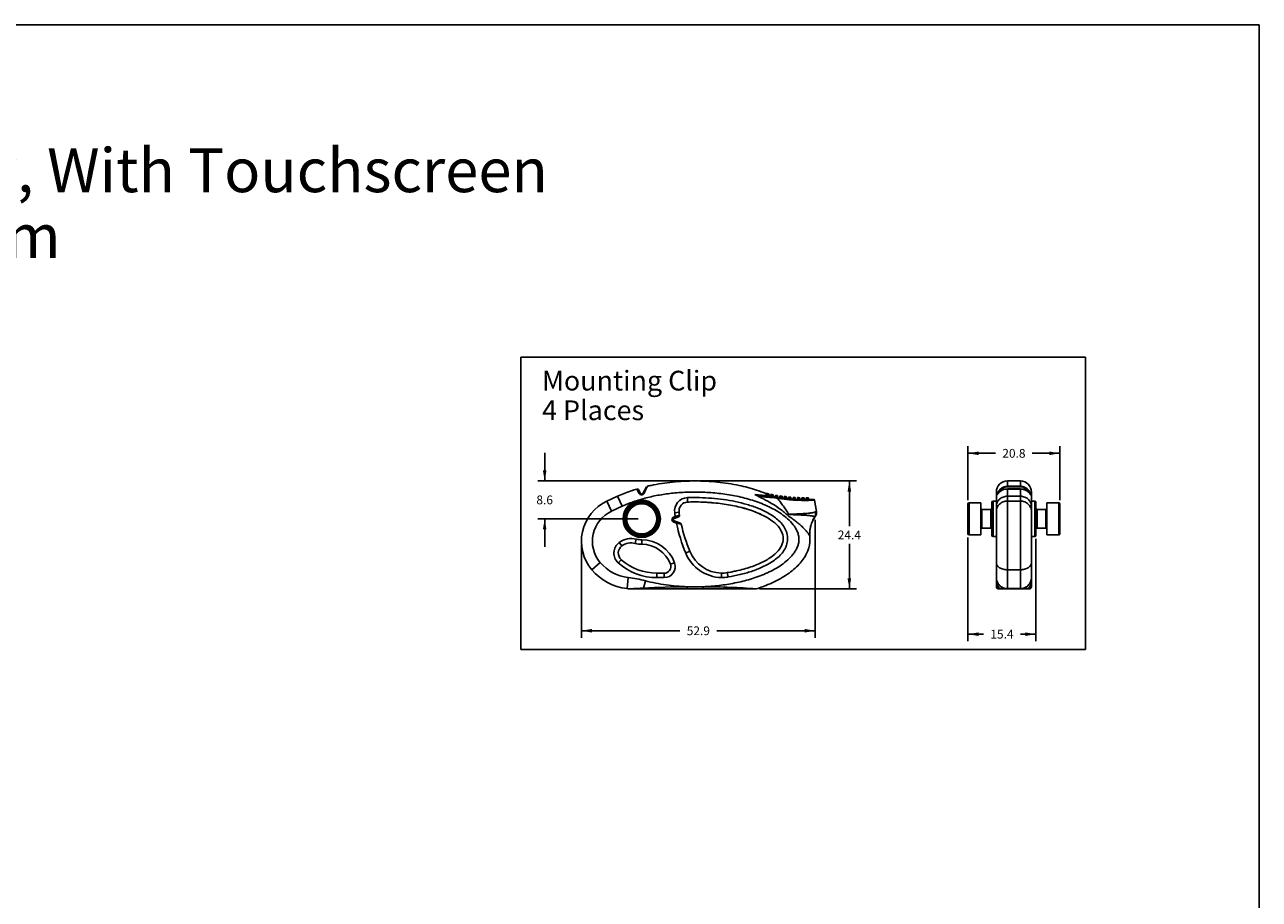
# Model space of a CAD drawing. Units: inches. Extents: x 0 to 44, y 0 to 34.
# Drawn here: x 22 to 44, y 18.4 to 34 of the extents above; entities that cross this region are included whole.
import ezdxf

# ---------------------------------------------------------------- set-up
doc = ezdxf.new("R2010")
doc.units = ezdxf.units.IN
doc.header["$LTSCALE"] = 2.42
doc.header["$MEASUREMENT"] = 0
doc.layers.get('0').update_dxf_attribs({"linetype": 'CONTINUOUS'})
doc.styles.get("Standard").update_dxf_attribs({"font": 'txt', "width": 0.8})
doc.dimstyles.new('DIMSTYLE_3', dxfattribs={"dimtxt": 0.15625, "dimasz": 0.1875, "dimexe": 0.125, "dimexo": 0.0625, "dimgap": 0.078125, "dimtad": 0, "dimtih": 1, "dimtoh": 1, "dimdec": 1, "dimlfac": 0.5, "dimzin": 0, "dimdsep": 46, "dimtxsty": 'STANDARD', "dimblk": '_FILLED', "dimblk1": '_FILLED', "dimblk2": '_FILLED', "dimcen": 0.09, "dimadec": 0, "dimazin": 0, "dimtp": 0.05, "dimtm": 0.05, "dimtfac": 1, "dimtdec": 1, "dimtofl": 0, "dimtmove": 0, "dimatfit": 3, "dimldrblk": '_FILLED', "dimfxl": 1, "dimtolj": 1, "dimtzin": 0, "dimarcsym": 0})

# ---------------------------------------------------------------- blocks, each defined once
blk = doc.blocks.new('_FILLED')
at = {"color": 0, "linetype": 'BYBLOCK'}
blk.add_solid([(0, 0), (-1, 0.17), (-1, -0.17)], dxfattribs=at)
blk = doc.blocks.new('*D7')
at = {"color": 2, "linetype": 'CONTINUOUS'}
for p, q in [((31.266, 25.872), (31.266, 26.372)), ((33.883, 25.872), (31.141, 25.872)), ((32.933, 25.198), (31.141, 25.198)), ((31.266, 25.198), (31.266, 24.698))]:
    blk.add_line(p, q, dxfattribs=at)
at = {"color": 2, "linetype": 'CONTINUOUS', "xscale": 0.1875, "yscale": 0.1875, "zscale": 0.1875}
for p, rotation in [((31.266, 25.872), 270), ((31.266, 25.198), 90)]:
    blk.add_blockref('_FILLED', p, dxfattribs=dict(at, rotation=rotation))
at = {"color": 2, "linetype": 'CONTINUOUS', "insert": (31.266, 25.613), "char_height": 0.1562, "width": 0.375, "attachment_point": 2, "line_spacing_factor": 0.9}
blk.add_mtext('8.6', dxfattribs=at)
blk = doc.blocks.new('*D8')
at = {"color": 2, "linetype": 'CONTINUOUS'}
for p, q in [((34.008, 25.872), (36.82, 25.872)), ((36.695, 25.872), (36.695, 25.067)), ((36.695, 23.95), (36.695, 24.755)), ((35.093, 23.95), (36.82, 23.95))]:
    blk.add_line(p, q, dxfattribs=at)
at = {"color": 2, "linetype": 'CONTINUOUS', "xscale": 0.1875, "yscale": 0.1875, "zscale": 0.1875}
for p, rotation in [((36.695, 25.872), 90), ((36.695, 23.95), 270)]:
    blk.add_blockref('_FILLED', p, dxfattribs=dict(at, rotation=rotation))
at = {"color": 2, "linetype": 'CONTINUOUS', "insert": (36.695, 24.989), "char_height": 0.1562, "width": 0.5, "attachment_point": 2, "line_spacing_factor": 0.9}
blk.add_mtext('24.4', dxfattribs=at)
blk = doc.blocks.new('*D9')
at = {"color": 2, "linetype": 'CONTINUOUS'}
for p, q in [((38.809, 25.528), (38.809, 26.49)), ((40.446, 25.528), (40.446, 26.49)), ((38.809, 26.365), (39.299, 26.365)), ((40.446, 26.365), (39.955, 26.365))]:
    blk.add_line(p, q, dxfattribs=at)
at = {"color": 2, "linetype": 'CONTINUOUS', "xscale": 0.1875, "yscale": 0.1875, "zscale": 0.1875, "rotation": 180}
blk.add_blockref('_FILLED', (38.809, 26.365), dxfattribs=at)
at = {"color": 2, "linetype": 'CONTINUOUS', "xscale": 0.1875, "yscale": 0.1875, "zscale": 0.1875}
blk.add_blockref('_FILLED', (40.446, 26.365), dxfattribs=at)
at = {"color": 2, "linetype": 'CONTINUOUS', "insert": (39.627, 26.443), "char_height": 0.1562, "width": 0.5, "attachment_point": 2, "line_spacing_factor": 0.9}
blk.add_mtext('20.8', dxfattribs=at)
blk = doc.blocks.new('*D10')
at = {"color": 2, "linetype": 'CONTINUOUS'}
for p, q in [((38.809, 24.868), (38.809, 23.018)), ((40.019, 24.84), (40.019, 23.018)), ((38.809, 23.143), (39.086, 23.143)), ((40.019, 23.143), (39.742, 23.143))]:
    blk.add_line(p, q, dxfattribs=at)
at = {"color": 2, "linetype": 'CONTINUOUS', "xscale": 0.1875, "yscale": 0.1875, "zscale": 0.1875, "rotation": 180}
blk.add_blockref('_FILLED', (38.809, 23.143), dxfattribs=at)
at = {"color": 2, "linetype": 'CONTINUOUS', "xscale": 0.1875, "yscale": 0.1875, "zscale": 0.1875}
blk.add_blockref('_FILLED', (40.019, 23.143), dxfattribs=at)
at = {"color": 2, "linetype": 'CONTINUOUS', "insert": (39.414, 23.221), "char_height": 0.1562, "width": 0.5, "attachment_point": 2, "line_spacing_factor": 0.9}
blk.add_mtext('15.4', dxfattribs=at)
blk = doc.blocks.new('*D11')
at = {"color": 2, "linetype": 'CONTINUOUS'}
for p, q in [((36.088, 25.178), (36.088, 23.079)), ((31.92, 24.736), (31.92, 23.079)), ((31.92, 23.204), (33.676, 23.204)), ((36.088, 23.204), (34.332, 23.204))]:
    blk.add_line(p, q, dxfattribs=at)
at = {"color": 2, "linetype": 'CONTINUOUS', "xscale": 0.1875, "yscale": 0.1875, "zscale": 0.1875, "rotation": 180}
blk.add_blockref('_FILLED', (31.92, 23.204), dxfattribs=at)
at = {"color": 2, "linetype": 'CONTINUOUS', "xscale": 0.1875, "yscale": 0.1875, "zscale": 0.1875}
blk.add_blockref('_FILLED', (36.088, 23.204), dxfattribs=at)
at = {"color": 2, "linetype": 'CONTINUOUS', "insert": (34.004, 23.282), "char_height": 0.1562, "width": 0.5, "attachment_point": 2, "line_spacing_factor": 0.9}
blk.add_mtext('52.9', dxfattribs=at)

msp = doc.modelspace()

# ---------------------------------------------------------------- linework, layer by layer
at = {"color": 7, "linetype": 'CONTINUOUS'}
for p, q in [((0, 34), (44, 34)), ((44, 0), (44, 34)), ((30.84, 28.079), (30.84, 22.872)), ((40.903, 28.079), (30.84, 28.079)), ((40.903, 22.872), (40.903, 28.079)), ((33.083, 25.768), (33.015, 25.65)), ((33.098, 25.779), (33.091, 25.764)), ((39.511, 25.768), (39.511, 25.872)), ((39.743, 25.872), (39.511, 25.872)), ((39.511, 25.779), (39.743, 25.779)), ((39.511, 25.768), (39.743, 25.768)), ((39.743, 25.872), (39.743, 25.768)), ((32.565, 25.6), (32.376, 25.513)), ((32.648, 25.422), (32.565, 25.6)), ((32.95, 25.651), (32.908, 25.729)), ((32.975, 25.65), (32.935, 25.718)), ((33.811, 25.496), (33.809, 25.575)), ((35.219, 25.651), (35.219, 25.651)), ((35.222, 25.651), (35.225, 25.646)), ((35.235, 25.623), (35.239, 25.633)), ((35.239, 25.633), (35.239, 25.647)), ((35.259, 25.631), (35.259, 25.642)), ((35.266, 25.621), (35.266, 25.626)), ((35.347, 25.591), (35.275, 25.591)), ((35.276, 25.612), (35.276, 25.622)), ((35.345, 25.579), (35.276, 25.58)), ((35.298, 25.634), (35.298, 25.625)), ((35.315, 25.592), (35.315, 25.591)), ((35.335, 25.607), (35.316, 25.607)), ((35.318, 25.591), (35.318, 25.63)), ((35.335, 25.607), (35.338, 25.606)), ((35.338, 25.606), (35.338, 25.626)), ((35.345, 25.579), (35.347, 25.591)), ((35.377, 25.619), (35.377, 25.604)), ((35.397, 25.598), (35.377, 25.604)), ((35.397, 25.598), (35.394, 25.583)), ((35.397, 25.598), (35.397, 25.615)), ((35.416, 25.592), (35.397, 25.598)), ((35.416, 25.592), (35.416, 25.612)), ((35.456, 25.606), (35.456, 25.591)), ((35.475, 25.586), (35.456, 25.591)), ((35.475, 25.586), (35.473, 25.57)), ((35.475, 25.586), (35.475, 25.603)), ((35.495, 25.581), (35.475, 25.586)), ((35.495, 25.581), (35.495, 25.6)), ((35.534, 25.58), (35.534, 25.595)), ((35.554, 25.575), (35.534, 25.58)), ((35.554, 25.575), (35.552, 25.56)), ((35.554, 25.575), (35.554, 25.592)), ((35.574, 25.572), (35.554, 25.575)), ((35.574, 25.59), (35.574, 25.572)), ((35.613, 25.571), (35.613, 25.586)), ((35.633, 25.567), (35.613, 25.571)), ((35.633, 25.567), (35.631, 25.552)), ((35.633, 25.567), (35.633, 25.584)), ((35.652, 25.564), (35.633, 25.567)), ((35.652, 25.583), (35.652, 25.564)), ((35.692, 25.564), (35.692, 25.58)), ((35.712, 25.561), (35.692, 25.564)), ((35.712, 25.561), (35.711, 25.546)), ((35.712, 25.561), (35.712, 25.578)), ((35.731, 25.559), (35.712, 25.561)), ((35.731, 25.577), (35.731, 25.559)), ((35.771, 25.575), (35.771, 25.559)), ((35.79, 25.558), (35.771, 25.559)), ((35.79, 25.558), (35.79, 25.574)), ((35.79, 25.558), (35.79, 25.542)), ((35.81, 25.557), (35.79, 25.558)), ((35.81, 25.574), (35.81, 25.557)), ((35.849, 25.556), (35.849, 25.573)), ((35.869, 25.556), (35.849, 25.556)), ((35.869, 25.556), (35.869, 25.573)), ((35.869, 25.556), (35.869, 25.54)), ((35.889, 25.556), (35.869, 25.556)), ((35.889, 25.573), (35.889, 25.556)), ((35.928, 25.573), (35.928, 25.556)), ((35.948, 25.556), (35.928, 25.556)), ((35.948, 25.556), (35.948, 25.573)), ((35.967, 25.557), (35.948, 25.556)), ((35.948, 25.556), (35.948, 25.54)), ((35.967, 25.557), (35.967, 25.573)), ((36.108, 25.326), (36.075, 25.531)), ((39.314, 23.989), (39.314, 25.675)), ((39.348, 25.651), (39.349, 25.653)), ((39.743, 25.73), (39.511, 25.73)), ((39.511, 23.95), (39.511, 25.73)), ((39.743, 25.729), (39.511, 25.729)), ((39.743, 25.6), (39.511, 25.6)), ((39.743, 25.73), (39.743, 23.95)), ((39.907, 25.651), (39.905, 25.653)), ((39.906, 25.651), (39.905, 25.653)), ((39.915, 25.639), (39.906, 25.651)), ((39.911, 25.646), (39.907, 25.651)), ((39.914, 25.641), (39.911, 25.646)), ((39.919, 25.634), (39.914, 25.641)), ((39.94, 25.675), (39.94, 23.989)), ((32.459, 25.334), (32.376, 25.513)), ((32.648, 25.422), (32.459, 25.334)), ((33.66, 25.316), (33.582, 25.305)), ((34.876, 25.37), (34.875, 25.37)), ((34.878, 25.369), (34.88, 25.368)), ((35.022, 25.319), (35.019, 25.32)), ((35.019, 25.32), (35.023, 25.319)), ((35.023, 25.319), (35.025, 25.318)), ((38.809, 25.465), (38.809, 24.93)), ((38.828, 24.91), (38.828, 25.485)), ((39.039, 25.485), (38.828, 25.485)), ((39.039, 25.485), (39.039, 24.91)), ((39.058, 25.03), (39.058, 25.365)), ((39.058, 25.365), (39.216, 25.365)), ((39.216, 25.365), (39.216, 25.03)), ((39.235, 24.902), (39.235, 25.493)), ((39.314, 25.513), (39.255, 25.513)), ((39.255, 24.883), (39.255, 25.513)), ((39.511, 25.513), (39.743, 25.513)), ((39.999, 25.513), (39.94, 25.513)), ((39.999, 25.513), (39.999, 24.883)), ((40.019, 25.493), (40.019, 24.902)), ((40.039, 25.365), (40.196, 25.365)), ((40.039, 25.03), (40.039, 25.365)), ((40.196, 25.365), (40.196, 25.03)), ((40.216, 25.485), (40.426, 25.485)), ((40.216, 25.485), (40.216, 24.91)), ((40.426, 25.485), (40.426, 24.91)), ((40.446, 25.465), (40.446, 24.93)), ((33.563, 25.226), (33.593, 25.238)), ((33.563, 25.226), (33.572, 25.204)), ((33.565, 25.137), (33.573, 25.16)), ((33.615, 25.12), (33.565, 25.137)), ((33.572, 25.204), (33.654, 25.236)), ((33.684, 25.122), (33.573, 25.16)), ((33.593, 25.238), (33.669, 25.262)), ((33.593, 25.238), (33.602, 25.216)), ((33.615, 25.12), (33.623, 25.143)), ((33.699, 25.104), (33.615, 25.12)), ((36.083, 25.238), (36.088, 25.24)), ((35.991, 24.883), (35.991, 24.879)), ((35.991, 24.879), (35.991, 24.877)), ((39.039, 24.91), (38.828, 24.91)), ((39.058, 25.03), (39.216, 25.03)), ((39.314, 24.883), (39.255, 24.883)), ((39.999, 24.883), (39.94, 24.883)), ((40.039, 25.03), (40.196, 25.03)), ((40.216, 24.91), (40.426, 24.91)), ((32.595, 24.779), (32.642, 24.715)), ((32.899, 24.836), (32.879, 24.76)), ((32.579, 24.411), (32.631, 24.47)), ((33.851, 24.619), (33.778, 24.589)), ((32.256, 24.417), (32.106, 24.29)), ((33.396, 24.229), (33.267, 24.229)), ((33.267, 24.15), (33.267, 24.229)), ((33.396, 24.15), (33.396, 24.229)), ((33.581, 24.415), (33.507, 24.388)), ((34.414, 24.229), (34.414, 24.151)), ((34.52, 24.239), (34.533, 24.162)), ((39.511, 24.29), (39.743, 24.29)), ((32.755, 24.151), (32.733, 23.956)), ((33.061, 24.095), (33.027, 23.963)), ((33.396, 24.15), (33.267, 24.15)), ((33.803, 23.989), (34.087, 23.989)), ((33.803, 23.989), (33.803, 23.95)), ((34.087, 23.989), (34.087, 23.95)), ((39.314, 23.989), (39.315, 23.984)), ((39.315, 23.984), (39.318, 23.972)), ((32.778, 23.95), (32.791, 23.951)), ((32.783, 23.95), (35.03, 23.95)), ((35.031, 23.952), (35.042, 23.952)), ((39.317, 23.974), (39.323, 23.964)), ((39.318, 23.972), (39.325, 23.962)), ((39.323, 23.964), (39.332, 23.956)), ((39.325, 23.962), (39.334, 23.955)), ((39.354, 23.95), (39.901, 23.95)), ((39.511, 23.956), (39.743, 23.956)), ((39.511, 23.95), (39.743, 23.95)), ((39.901, 23.95), (39.912, 23.951)), ((39.912, 23.951), (39.923, 23.956)), ((30.84, 22.872), (40.903, 22.872))]:
    msp.add_line(p, q, dxfattribs=at)
for points in [[(39.34, 25.64), (39.335, 25.634), (39.334, 25.632), (39.334, 25.632)], [(39.345, 25.648), (39.342, 25.644), (39.34, 25.64)], [(39.349, 25.653), (39.348, 25.652), (39.345, 25.648)], [(39.511, 25.73), (39.478, 25.728), (39.439, 25.718), (39.402, 25.7), (39.37, 25.677), (39.349, 25.653)], [(39.905, 25.653), (39.884, 25.676), (39.853, 25.7), (39.816, 25.717), (39.777, 25.727), (39.743, 25.73)], [(39.92, 25.632), (39.921, 25.632), (39.92, 25.632), (39.919, 25.634)], [(36.088, 25.24), (36.098, 25.257), (36.107, 25.283), (36.109, 25.311), (36.108, 25.326)], [(39.314, 23.989), (39.314, 23.985), (39.317, 23.974)], [(39.937, 23.974), (39.94, 23.985), (39.94, 23.989)], [(39.332, 23.956), (39.343, 23.951), (39.354, 23.95)], [(39.334, 23.955), (39.344, 23.951), (39.354, 23.95)], [(39.923, 23.956), (39.931, 23.964), (39.937, 23.974)]]:
    msp.add_lwpolyline(points, dxfattribs=at)
for radius in [0.332, 0.315, 0.287, 0.268]:
    msp.add_circle((32.995, 25.198), radius, dxfattribs=at)
for centre, radius, start, end in [((90.882, -3.127), 64.61, 153.4377, 153.5525), ((33.104, 25.756), 0.0236, 102.9978, 149.9955), ((39.511, 25.675), 0.197, 90, 180), ((39.743, 25.675), 0.197, 0, 90), ((32.915, 25.706), 0.0236, 30.0001, 106.6221), ((32.995, 25.662), 0.0236, 209.9979, 330), ((32.989, 25.671), 0.0496, 323.8153, 333.5735), ((33.816, 25.339), 0.236, 91.8029, 188.2548), ((33.884, 11.88), 13.795, 84.1916, 85.3266), ((34.104, 22.882), 2.98, 68.2466, 71.6528), ((35.213, 25.661), 0.0118, 248.2466, 305.822), ((35.896, 28.52), 2.947, 256.7303, 257.5154), ((35.211, 25.654), 0.0121, 342.3033, 345.0844), ((35.276, 25.686), 0.0641, 218.3391, 229.0249), ((35.271, 25.637), 0.0118, 180, 247.0435), ((34.104, 22.882), 2.98, 66.8264, 67.0435), ((35.283, 25.636), 0.0157, 246.8264, 351.6041), ((35.896, 28.52), 2.947, 258.2982, 259.0787), ((35.353, 25.607), 0.0176, 177.8543, 183.1623), ((35.353, 25.606), 0.0157, 179.9969, 256.0971), ((35.368, 25.667), 0.0787, 252.4573, 259.5226), ((35.37, 25.671), 0.0956, 254.4988, 258.6823), ((35.945, 28.542), 3.023, 258.6809, 259.896), ((35.896, 28.52), 2.98, 259.5236, 273.1381), ((35.361, 25.604), 0.0157, 259.606, 360), ((35.896, 28.52), 2.947, 259.8572, 260.6338), ((35.432, 25.592), 0.0157, 179.9999, 260.995), ((35.44, 25.591), 0.0157, 261.1498, 360), ((35.896, 28.52), 2.947, 261.4087, 262.182), ((35.511, 25.581), 0.0157, 179.9999, 262.533), ((35.519, 25.58), 0.0157, 262.6872, 360), ((35.896, 28.52), 2.947, 262.9538, 263.7244), ((35.589, 25.572), 0.0157, 179.9999, 264.0663), ((35.597, 25.571), 0.0157, 264.2193, 360), ((35.896, 28.52), 2.947, 264.4938, 265.2623), ((35.668, 25.564), 0.0157, 179.9999, 265.5946), ((35.676, 25.564), 0.0157, 265.7472, 360), ((35.896, 28.52), 2.947, 266.0299, 266.7968), ((35.747, 25.559), 0.0157, 179.9999, 267.1198), ((35.755, 25.559), 0.0157, 267.2722, 360), ((35.896, 28.52), 2.947, 267.5631, 268.3289), ((35.826, 25.557), 0.0157, 179.9999, 268.6429), ((35.834, 25.556), 0.0157, 268.7952, 360), ((35.896, 28.52), 2.947, 269.0945, 269.8599), ((35.904, 25.556), 0.0157, 180, 270.1651), ((35.912, 25.556), 0.0157, 270.3173, 360), ((35.896, 28.52), 2.947, 270.6253, 271.3908), ((35.983, 25.557), 0.0157, 180, 271.6874), ((36.06, 25.529), 0.0157, 9.0027, 93.1179), ((39.564, 25.555), 0.248, 155.3942, 157.8837), ((39.614, 25.451), 0.333, 143.0171, 145.5744), ((39.489, 25.545), 0.177, 142.4402, 142.9713), ((39.765, 25.545), 0.177, 37.0287, 37.5608), ((39.69, 25.555), 0.248, 22.1164, 24.6053), ((32.707, 24.798), 0.787, 114.8869, 220.2008), ((32.707, 24.798), 0.591, 114.8869, 220.2008), ((32.995, 25.198), 0.295, 270, 269.8449), ((36.567, 25.738), 3.016, 188.2548, 189.5504), ((33.816, 25.339), 0.157, 91.8033, 188.2548), ((36.567, 25.738), 2.937, 188.2548, 189.3233), ((33.932, 21.658), 3.841, 88.0295, 91.8029), ((34.174, 23.065), 2.409, 73.0812, 74.7783), ((34.174, 23.069), 2.406, 72.9983, 74.7783), ((38.828, 25.465), 0.0197, 90, 180), ((39.058, 25.385), 0.0197, 180, 270), ((39.216, 25.385), 0.0197, 270, 360), ((39.255, 25.493), 0.0197, 90, 180), ((39.999, 25.493), 0.0197, 0, 90), ((40.039, 25.385), 0.0197, 180, 270), ((40.196, 25.385), 0.0197, 270, 360), ((40.426, 25.465), 0.0197, 0, 90), ((33.581, 25.182), 0.0472, 111.5649, 251.0777), ((33.581, 25.182), 0.0236, 111.5649, 251.0777), ((36.567, 25.738), 3.016, 191.8197, 202.3943), ((33.645, 25.258), 0.0236, 291.5649, 9.3233), ((33.676, 25.099), 0.0236, 12.4562, 71.0777), ((36.567, 25.738), 2.937, 192.4562, 202.3943), ((28.472, 34.054), 11.317, 309.0142, 309.146), ((36.54, 24.925), 0.551, 145.1387, 184.9885), ((35.464, 24.831), 0.529, 359.256, 5.0101), ((38.828, 24.93), 0.0197, 180, 270), ((39.058, 25.011), 0.0197, 90, 180), ((39.216, 25.011), 0.0197, 0, 90), ((39.255, 24.902), 0.0197, 180, 270), ((39.999, 24.902), 0.0197, 270, 360), ((40.039, 25.011), 0.0197, 90, 180), ((40.196, 25.011), 0.0197, 0, 90), ((40.426, 24.93), 0.0197, 270, 360), ((32.735, 24.588), 0.236, 126.3544, 228.4664), ((32.735, 24.588), 0.157, 126.3544, 228.4664), ((32.807, 24.49), 0.358, 75.138, 126.3544), ((32.807, 24.49), 0.279, 75.138, 126.3544), ((32.995, 25.198), 0.453, 255.138, 270.4955), ((32.995, 25.198), 0.374, 255.138, 270.5832), ((32.995, 24.2), 0.624, 20.1902, 89.6505), ((32.995, 24.2), 0.545, 20.1902, 89.5886), ((33.267, 25.189), 0.96, 228.4664, 270), ((34.434, 24.859), 0.709, 202.3943, 268.4097), ((34.434, 24.859), 0.63, 202.3943, 268.2214), ((32.839, 24.91), 0.96, 220.2008, 263.6573), ((32.839, 24.91), 0.763, 220.2008, 263.6573), ((33.267, 25.189), 1.039, 228.4664, 270), ((33.396, 24.347), 0.197, 270, 20.1902), ((33.396, 24.347), 0.118, 270, 20.1902), ((34.392, 25.016), 0.787, 271.5908, 279.3417), ((32.515, 21.999), 2.165, 75.4031, 83.6573), ((33.959, 7.954), 16.036, 90.5578, 93.3338), ((34.392, 25.016), 0.866, 271.4385, 279.3424), ((39.507, 24.151), 0.193, 180, 180.2751), ((39.354, 23.989), 0.0394, 180, 270), ((39.901, 23.989), 0.0394, 270, 360), ((39.747, 24.151), 0.193, 359.7249, 360), ((32.515, 21.999), 1.969, 82.3382, 83.6573), ((32.783, 23.989), 0.0394, 262.3382, 270), ((32.456, 32.74), 8.795, 272.1813, 273.72), ((35.03, 23.989), 0.0394, 270.0059, 287.882)]:
    msp.add_arc(centre, radius, start, end, dxfattribs=at)
for points, knots in [([(35.042, 25.711), (34.942, 25.743), (34.718, 25.802), (34.347, 25.859), (33.945, 25.879), (33.543, 25.859), (33.263, 25.816), (33.119, 25.784), (33.098, 25.779)], [0, 0, 0, 0, 0.173823, 0.371905, 0.569987, 0.768069, 0.966152, 1, 1, 1, 1]), ([(39.338, 25.659), (39.346, 25.675), (39.364, 25.706), (39.403, 25.745), (39.454, 25.773), (39.492, 25.779), (39.511, 25.779)], [0, 0, 0, 0, 0.24041, 0.486763, 0.740509, 1, 1, 1, 1]), ([(39.365, 25.672), (39.372, 25.685), (39.388, 25.71), (39.422, 25.741), (39.463, 25.763), (39.495, 25.768), (39.511, 25.768)], [0, 0, 0, 0, 0.238001, 0.483484, 0.73815, 1, 1, 1, 1]), ([(39.743, 25.779), (39.763, 25.779), (39.801, 25.773), (39.851, 25.745), (39.89, 25.706), (39.909, 25.675), (39.916, 25.659)], [0, 0, 0, 0, 0.259498, 0.513246, 0.759594, 1, 1, 1, 1]), ([(39.743, 25.768), (39.759, 25.768), (39.791, 25.763), (39.833, 25.741), (39.866, 25.71), (39.882, 25.685), (39.889, 25.672)], [0, 0, 0, 0, 0.261847, 0.516515, 0.761998, 1, 1, 1, 1]), ([(32.908, 25.729), (32.874, 25.719), (32.753, 25.68), (32.641, 25.635), (32.565, 25.6)], [0, 0, 0, 0, 0.278592, 1, 1, 1, 1]), ([(33.585, 25.658), (33.505, 25.651), (33.344, 25.63), (33.106, 25.582), (32.872, 25.515), (32.721, 25.456), (32.648, 25.422)], [0, 0, 0, 0, 0.250032, 0.50005, 0.750046, 1, 1, 1, 1]), ([(32.95, 25.651), (32.953, 25.653), (32.958, 25.654), (32.965, 25.655), (32.971, 25.654), (32.974, 25.652), (32.975, 25.65)], [0, 0, 0, 0, 0.312933, 0.589505, 0.815367, 1, 1, 1, 1]), ([(33.029, 25.641), (33.027, 25.638), (33.021, 25.632), (33.01, 25.626), (32.998, 25.623), (32.981, 25.624), (32.964, 25.633), (32.954, 25.645), (32.95, 25.651)], [0, 0, 0, 0, 0.128477, 0.259177, 0.39055, 0.520871, 0.770126, 1, 1, 1, 1]), ([(33.033, 25.649), (33.031, 25.65), (33.027, 25.651), (33.023, 25.652), (33.02, 25.652), (33.017, 25.652), (33.016, 25.651), (33.015, 25.65)], [0, 0, 0, 0, 0.354645, 0.647348, 0.763938, 0.85982, 1, 1, 1, 1]), ([(34.087, 23.989), (34.183, 23.993), (34.373, 24.007), (34.656, 24.051), (34.888, 24.108), (35.07, 24.168), (35.203, 24.22), (35.332, 24.282), (35.456, 24.355), (35.572, 24.439), (35.658, 24.522), (35.717, 24.597), (35.754, 24.659), (35.782, 24.725), (35.797, 24.796), (35.797, 24.868), (35.782, 24.938), (35.754, 25.004), (35.704, 25.086), (35.624, 25.176), (35.514, 25.268), (35.393, 25.346), (35.267, 25.412), (35.135, 25.47), (34.956, 25.535), (34.725, 25.597), (34.443, 25.647), (34.157, 25.673), (33.871, 25.678), (33.68, 25.668), (33.585, 25.658)], [0, 0, 0, 0, 0.062505, 0.125007, 0.187504, 0.21876, 0.250016, 0.281271, 0.312524, 0.343773, 0.375013, 0.390644, 0.406276, 0.421903, 0.437525, 0.453143, 0.468764, 0.484391, 0.500022, 0.531248, 0.562493, 0.593744, 0.624998, 0.656254, 0.68751, 0.750003, 0.812504, 0.875005, 0.937504, 1, 1, 1, 1]), ([(34.533, 24.162), (34.604, 24.173), (34.709, 24.194), (34.848, 24.23), (34.95, 24.261), (35.051, 24.298), (35.15, 24.339), (35.246, 24.388), (35.338, 24.444), (35.423, 24.51), (35.499, 24.586), (35.549, 24.661), (35.577, 24.728), (35.591, 24.78), (35.597, 24.833), (35.595, 24.887), (35.584, 24.94), (35.56, 25.008), (35.514, 25.085), (35.442, 25.165), (35.358, 25.233), (35.268, 25.291), (35.173, 25.341), (35.042, 25.399), (34.872, 25.456), (34.663, 25.508), (34.451, 25.544), (34.238, 25.567), (34.023, 25.578), (33.88, 25.577), (33.809, 25.575)], [0, 0, 0, 0, 0.062496, 0.093749, 0.125001, 0.156254, 0.187507, 0.21876, 0.250013, 0.281264, 0.312509, 0.343737, 0.359373, 0.375009, 0.390644, 0.406279, 0.421914, 0.437551, 0.468773, 0.500016, 0.531266, 0.562518, 0.593772, 0.625024, 0.68751, 0.750003, 0.8125, 0.874998, 0.9375, 1, 1, 1, 1]), ([(35.008, 25.629), (35.061, 25.605), (35.166, 25.555), (35.318, 25.469), (35.439, 25.389), (35.531, 25.318), (35.575, 25.28), (35.597, 25.26)], [0, 0, 0, 0, 0.249715, 0.499677, 0.749755, 0.874887, 1, 1, 1, 1]), ([(35.275, 25.591), (35.252, 25.591), (35.207, 25.595), (35.141, 25.605), (35.075, 25.616), (35.03, 25.625), (35.008, 25.629)], [0, 0, 0, 0, 0.249137, 0.499044, 0.749398, 1, 1, 1, 1]), ([(35.276, 25.58), (35.253, 25.581), (35.208, 25.585), (35.141, 25.598), (35.074, 25.613), (35.03, 25.623), (35.008, 25.629)], [0, 0, 0, 0, 0.249794, 0.499819, 0.749907, 1, 1, 1, 1]), ([(35.205, 25.646), (35.204, 25.645), (35.205, 25.644), (35.206, 25.642), (35.207, 25.641), (35.208, 25.64)], [0, 0, 0, 0, 0.349391, 0.634881, 1, 1, 1, 1]), ([(35.205, 25.646), (35.207, 25.645), (35.213, 25.645), (35.218, 25.649), (35.219, 25.651)], [0, 0, 0, 0, 0.504806, 1, 1, 1, 1]), ([(35.208, 25.65), (35.208, 25.65), (35.207, 25.649), (35.205, 25.647), (35.205, 25.646)], [0, 0, 0, 0, 0.187355, 1, 1, 1, 1]), ([(35.208, 25.65), (35.21, 25.649), (35.214, 25.649), (35.218, 25.65), (35.219, 25.651)], [0, 0, 0, 0, 0.500685, 1, 1, 1, 1]), ([(35.208, 25.64), (35.211, 25.64), (35.217, 25.642), (35.221, 25.647), (35.222, 25.65)], [0, 0, 0, 0, 0.480491, 1, 1, 1, 1]), ([(35.208, 25.64), (35.212, 25.637), (35.22, 25.631), (35.23, 25.626), (35.235, 25.623)], [0, 0, 0, 0, 0.453315, 1, 1, 1, 1]), ([(35.235, 25.623), (35.239, 25.622), (35.244, 25.62), (35.251, 25.618), (35.256, 25.618), (35.26, 25.618), (35.263, 25.618), (35.265, 25.619), (35.266, 25.62), (35.266, 25.621)], [0, 0, 0, 0, 0.361173, 0.527535, 0.675111, 0.797542, 0.890285, 0.953881, 1, 1, 1, 1]), ([(35.239, 25.633), (35.241, 25.632), (35.246, 25.63), (35.251, 25.628), (35.255, 25.628), (35.257, 25.629), (35.259, 25.63), (35.259, 25.631), (35.259, 25.631)], [0, 0, 0, 0, 0.353995, 0.658012, 0.774064, 0.863361, 0.933762, 1, 1, 1, 1]), ([(35.266, 25.621), (35.264, 25.622), (35.26, 25.625), (35.259, 25.629), (35.259, 25.631)], [0, 0, 0, 0, 0.504368, 1, 1, 1, 1]), ([(35.276, 25.58), (35.276, 25.582), (35.276, 25.584), (35.275, 25.588), (35.275, 25.59), (35.275, 25.591), (35.275, 25.591), (35.275, 25.591), (35.275, 25.591)], [0, 0, 0, 0, 0.397937, 0.716213, 0.834626, 0.921944, 0.976643, 1, 1, 1, 1]), ([(35.298, 25.625), (35.298, 25.623), (35.297, 25.618), (35.291, 25.612), (35.284, 25.61), (35.279, 25.611), (35.276, 25.612)], [0, 0, 0, 0, 0.241901, 0.489801, 0.744212, 1, 1, 1, 1]), ([(35.28, 25.604), (35.279, 25.605), (35.278, 25.608), (35.276, 25.61), (35.276, 25.612)], [0, 0, 0, 0, 0.583968, 1, 1, 1, 1]), ([(35.3, 25.617), (35.299, 25.613), (35.293, 25.606), (35.285, 25.603), (35.28, 25.604)], [0, 0, 0, 0, 0.505661, 1, 1, 1, 1]), ([(35.315, 25.591), (35.311, 25.591), (35.304, 25.592), (35.295, 25.594), (35.286, 25.598), (35.282, 25.602), (35.28, 25.604)], [0, 0, 0, 0, 0.290541, 0.552751, 0.78601, 1, 1, 1, 1]), ([(35.3, 25.617), (35.3, 25.618), (35.299, 25.621), (35.298, 25.624), (35.298, 25.625)], [0, 0, 0, 0, 0.546464, 1, 1, 1, 1]), ([(35.316, 25.607), (35.313, 25.607), (35.306, 25.608), (35.301, 25.614), (35.3, 25.617)], [0, 0, 0, 0, 0.535109, 1, 1, 1, 1]), ([(35.316, 25.607), (35.316, 25.605), (35.316, 25.602), (35.316, 25.598), (35.316, 25.594), (35.315, 25.592), (35.315, 25.592)], [0, 0, 0, 0, 0.340996, 0.644057, 0.871895, 1, 1, 1, 1]), ([(35.335, 25.606), (35.335, 25.604), (35.336, 25.6), (35.338, 25.596), (35.34, 25.595)], [0, 0, 0, 0, 0.511692, 1, 1, 1, 1]), ([(35.34, 25.595), (35.34, 25.595), (35.341, 25.593), (35.343, 25.592), (35.345, 25.592)], [0, 0, 0, 0, 0.255691, 1, 1, 1, 1]), ([(35.352, 25.577), (35.352, 25.579), (35.352, 25.581), (35.353, 25.584), (35.353, 25.586), (35.354, 25.588), (35.354, 25.589), (35.354, 25.589), (35.354, 25.59), (35.354, 25.59), (35.354, 25.59)], [0, 0, 0, 0, 0.396546, 0.56964, 0.718161, 0.83834, 0.926673, 0.980907, 0.99483, 1, 1, 1, 1]), ([(35.414, 25.566), (35.415, 25.567), (35.415, 25.57), (35.416, 25.573), (35.416, 25.575), (35.417, 25.576), (35.417, 25.578), (35.417, 25.578), (35.417, 25.579), (35.417, 25.579)], [0, 0, 0, 0, 0.391863, 0.564738, 0.713819, 0.834979, 0.924394, 0.97967, 1, 1, 1, 1]), ([(36.075, 25.531), (36.076, 25.531), (36.069, 25.531), (36.066, 25.531), (36.054, 25.53), (36.041, 25.53), (36.025, 25.529), (36.001, 25.528), (35.969, 25.527), (35.927, 25.527), (35.884, 25.527), (35.839, 25.527), (35.793, 25.528), (35.747, 25.53), (35.684, 25.534), (35.605, 25.541), (35.509, 25.551), (35.446, 25.56), (35.414, 25.566)], [0, 0, 0, 0, 0.003618, 0.014046, 0.030189, 0.050795, 0.074772, 0.101265, 0.159525, 0.22243, 0.288305, 0.356182, 0.425467, 0.49577, 0.566819, 0.71039, 0.85505, 1, 1, 1, 1]), ([(35.414, 25.566), (35.432, 25.542), (35.468, 25.495), (35.519, 25.424), (35.57, 25.351), (35.602, 25.302), (35.617, 25.276)], [0, 0, 0, 0, 0.249352, 0.499211, 0.749495, 1, 1, 1, 1]), ([(39.314, 25.422), (39.314, 25.433), (39.317, 25.457), (39.328, 25.491), (39.347, 25.522), (39.38, 25.558), (39.435, 25.591), (39.486, 25.6), (39.511, 25.6)], [0, 0, 0, 0, 0.119215, 0.23941, 0.361319, 0.485474, 0.73955, 1, 1, 1, 1]), ([(39.339, 25.639), (39.338, 25.637), (39.336, 25.635), (39.334, 25.631), (39.332, 25.629), (39.331, 25.627), (39.33, 25.625), (39.329, 25.624), (39.328, 25.623), (39.327, 25.623), (39.327, 25.624), (39.327, 25.625), (39.327, 25.627), (39.328, 25.629), (39.328, 25.631), (39.329, 25.634), (39.33, 25.637), (39.33, 25.638)], [0, 0, 0, 0, 0.205139, 0.294699, 0.37395, 0.441595, 0.496357, 0.537177, 0.563784, 0.578718, 0.595888, 0.626624, 0.673031, 0.734705, 0.810698, 0.899668, 1, 1, 1, 1]), ([(39.33, 25.638), (39.33, 25.639), (39.331, 25.642), (39.333, 25.646), (39.334, 25.649)], [0, 0, 0, 0, 0.232693, 1, 1, 1, 1]), ([(39.334, 25.649), (39.334, 25.649), (39.335, 25.65), (39.337, 25.651), (39.338, 25.652)], [0, 0, 0, 0, 0.222692, 1, 1, 1, 1]), ([(39.338, 25.652), (39.339, 25.652), (39.342, 25.652), (39.345, 25.652), (39.348, 25.652)], [0, 0, 0, 0, 0.220071, 1, 1, 1, 1]), ([(39.511, 25.729), (39.495, 25.729), (39.464, 25.726), (39.419, 25.71), (39.38, 25.686), (39.358, 25.664), (39.349, 25.653)], [0, 0, 0, 0, 0.257462, 0.511458, 0.759374, 1, 1, 1, 1]), ([(39.905, 25.653), (39.896, 25.664), (39.875, 25.686), (39.835, 25.71), (39.791, 25.726), (39.759, 25.729), (39.743, 25.729)], [0, 0, 0, 0, 0.240626, 0.488543, 0.742538, 1, 1, 1, 1]), ([(39.94, 25.422), (39.94, 25.433), (39.938, 25.457), (39.926, 25.491), (39.908, 25.522), (39.875, 25.558), (39.82, 25.591), (39.769, 25.6), (39.743, 25.6)], [0, 0, 0, 0, 0.119215, 0.23941, 0.361319, 0.485474, 0.73955, 1, 1, 1, 1]), ([(39.916, 25.652), (39.915, 25.652), (39.912, 25.652), (39.909, 25.652), (39.906, 25.652)], [0, 0, 0, 0, 0.220071, 1, 1, 1, 1]), ([(39.924, 25.638), (39.925, 25.637), (39.925, 25.634), (39.926, 25.631), (39.927, 25.629), (39.927, 25.627), (39.927, 25.625), (39.927, 25.624), (39.927, 25.623), (39.926, 25.623), (39.926, 25.624), (39.925, 25.625), (39.923, 25.627), (39.922, 25.629), (39.921, 25.631), (39.918, 25.635), (39.916, 25.637), (39.915, 25.639)], [0, 0, 0, 0, 0.100361, 0.189361, 0.265387, 0.327098, 0.373543, 0.404319, 0.421519, 0.436437, 0.463005, 0.503783, 0.558503, 0.626111, 0.705334, 0.794878, 1, 1, 1, 1]), ([(39.921, 25.649), (39.92, 25.649), (39.919, 25.65), (39.917, 25.651), (39.916, 25.652)], [0, 0, 0, 0, 0.222703, 1, 1, 1, 1]), ([(39.921, 25.649), (39.921, 25.648), (39.922, 25.644), (39.924, 25.64), (39.924, 25.638)], [0, 0, 0, 0, 0.265408, 1, 1, 1, 1]), ([(34.52, 24.239), (34.526, 24.24), (34.629, 24.258), (34.818, 24.299), (35.06, 24.381), (35.258, 24.481), (35.406, 24.594), (35.497, 24.717), (35.527, 24.846), (35.497, 24.974), (35.406, 25.097), (35.258, 25.21), (35.06, 25.31), (34.818, 25.392), (34.542, 25.452), (34.243, 25.49), (33.995, 25.5), (33.851, 25.498), (33.811, 25.496)], [0, 0, 0, 0, 0.004427, 0.073619, 0.14281, 0.212002, 0.281194, 0.350386, 0.419578, 0.488769, 0.557961, 0.627153, 0.696345, 0.765536, 0.834728, 0.90392, 0.973112, 1, 1, 1, 1]), ([(34.064, 25.496), (34.123, 25.494), (34.286, 25.484), (34.54, 25.453), (34.722, 25.413), (34.806, 25.39)], [0, 0, 0, 0, 0.22559, 0.617764, 1, 1, 1, 1]), ([(35.122, 25.276), (35.1, 25.287), (35.067, 25.301), (35.033, 25.315), (35.022, 25.319)], [0, 0, 0, 0, 0.706329, 1, 1, 1, 1]), ([(35.617, 25.276), (35.619, 25.277), (35.625, 25.278), (35.636, 25.279), (35.65, 25.279), (35.667, 25.28), (35.689, 25.281), (35.716, 25.282), (35.749, 25.283), (35.782, 25.285), (35.825, 25.287), (35.878, 25.29), (35.939, 25.294), (35.987, 25.299), (36.024, 25.305), (36.048, 25.309), (36.069, 25.314), (36.082, 25.318), (36.088, 25.32)], [0, 0, 0, 0, 0.017625, 0.035258, 0.070495, 0.105676, 0.140789, 0.210771, 0.28036, 0.349464, 0.417972, 0.552616, 0.682652, 0.805117, 0.861944, 0.914472, 0.96115, 1, 1, 1, 1]), ([(36.088, 25.32), (36.092, 25.307), (36.097, 25.278), (36.09, 25.25), (36.083, 25.238)], [0, 0, 0, 0, 0.517097, 1, 1, 1, 1]), ([(36.088, 25.32), (36.091, 25.321), (36.094, 25.323), (36.099, 25.324), (36.102, 25.325), (36.105, 25.325), (36.106, 25.326), (36.107, 25.326), (36.107, 25.326), (36.108, 25.326), (36.108, 25.326), (36.108, 25.326)], [0, 0, 0, 0, 0.423084, 0.595184, 0.738444, 0.851511, 0.933406, 0.962369, 0.983194, 0.995767, 1, 1, 1, 1]), ([(39.314, 25.334), (39.314, 25.346), (39.317, 25.369), (39.328, 25.403), (39.347, 25.434), (39.38, 25.471), (39.435, 25.504), (39.486, 25.513), (39.511, 25.513)], [0, 0, 0, 0, 0.119215, 0.23941, 0.361319, 0.485474, 0.73955, 1, 1, 1, 1]), ([(39.94, 25.334), (39.94, 25.346), (39.938, 25.369), (39.926, 25.403), (39.908, 25.434), (39.875, 25.471), (39.82, 25.504), (39.769, 25.513), (39.743, 25.513)], [0, 0, 0, 0, 0.119215, 0.23941, 0.361319, 0.485474, 0.73955, 1, 1, 1, 1]), ([(35.597, 25.26), (35.601, 25.256), (35.611, 25.248), (35.632, 25.232), (35.658, 25.214), (35.69, 25.192), (35.731, 25.162), (35.781, 25.123), (35.838, 25.073), (35.891, 25.021), (35.931, 24.978), (35.958, 24.945), (35.974, 24.922), (35.986, 24.902), (35.99, 24.889), (35.991, 24.883)], [0, 0, 0, 0, 0.03491, 0.069822, 0.139615, 0.209357, 0.279026, 0.417978, 0.555828, 0.690734, 0.817817, 0.87527, 0.926059, 0.968145, 1, 1, 1, 1]), ([(35.617, 25.276), (35.618, 25.276), (35.621, 25.276), (35.627, 25.275), (35.634, 25.275), (35.643, 25.274), (35.655, 25.274), (35.67, 25.273), (35.687, 25.272), (35.705, 25.272), (35.728, 25.271), (35.757, 25.27), (35.791, 25.268), (35.837, 25.266), (35.892, 25.263), (35.945, 25.259), (35.985, 25.255), (36.013, 25.252), (36.034, 25.249), (36.049, 25.246), (36.059, 25.244), (36.067, 25.242), (36.074, 25.241), (36.079, 25.239), (36.082, 25.238), (36.083, 25.238)], [0, 0, 0, 0, 0.009468, 0.018921, 0.037809, 0.056673, 0.075517, 0.113144, 0.150683, 0.188127, 0.225464, 0.299772, 0.373484, 0.446443, 0.589197, 0.725261, 0.789184, 0.848915, 0.90265, 0.926448, 0.947729, 0.966121, 0.981176, 0.992497, 1, 1, 1, 1]), ([(35.991, 24.883), (35.988, 24.914), (35.987, 24.977), (36.003, 25.069), (36.034, 25.157), (36.065, 25.212), (36.083, 25.238)], [0, 0, 0, 0, 0.249156, 0.498676, 0.748878, 1, 1, 1, 1]), ([(35.042, 23.952), (35.056, 23.956), (35.182, 23.998), (35.403, 24.09), (35.659, 24.249), (35.85, 24.43), (35.967, 24.627), (35.997, 24.78), (35.992, 24.866), (35.991, 24.883)], [0, 0, 0, 0, 0.022481, 0.20844, 0.394398, 0.580357, 0.766315, 0.952274, 1, 1, 1, 1]), ([(32.999, 24.745), (32.999, 24.745), (32.999, 24.745), (32.999, 24.745), (32.999, 24.746), (32.999, 24.747), (32.999, 24.747), (32.999, 24.749), (32.999, 24.751), (32.999, 24.754), (32.999, 24.758), (32.999, 24.763), (32.999, 24.77), (32.999, 24.781), (32.999, 24.794), (32.999, 24.809), (32.999, 24.819), (32.999, 24.824)], [0, 0, 0, 0, 0.001242, 0.004869, 0.010884, 0.019275, 0.030025, 0.043119, 0.076191, 0.11814, 0.168591, 0.227049, 0.292943, 0.444482, 0.617318, 0.804987, 1, 1, 1, 1]), ([(34.71, 24.277), (34.655, 24.264), (34.591, 24.251), (34.526, 24.24), (34.52, 24.239)], [0, 0, 0, 0, 0.905696, 1, 1, 1, 1]), ([(39.314, 24.417), (39.314, 24.409), (39.317, 24.392), (39.329, 24.367), (39.347, 24.345), (39.382, 24.319), (39.437, 24.296), (39.486, 24.29), (39.511, 24.29)], [0, 0, 0, 0, 0.097721, 0.200381, 0.311536, 0.432924, 0.703981, 1, 1, 1, 1]), ([(39.94, 24.417), (39.94, 24.409), (39.937, 24.392), (39.926, 24.367), (39.907, 24.345), (39.873, 24.319), (39.817, 24.296), (39.769, 24.29), (39.743, 24.29)], [0, 0, 0, 0, 0.097721, 0.200381, 0.311536, 0.432924, 0.703981, 1, 1, 1, 1]), ([(33.061, 24.095), (33.182, 24.063), (33.429, 24.015), (33.678, 23.994), (33.803, 23.989)], [0, 0, 0, 0, 0.499962, 1, 1, 1, 1]), ([(34.087, 23.989), (34.251, 23.988), (34.565, 23.98), (34.879, 23.962), (35.031, 23.952)], [0, 0, 0, 0, 0.518997, 1, 1, 1, 1]), ([(39.314, 24.15), (39.314, 24.125), (39.325, 24.074), (39.369, 24.009), (39.434, 23.966), (39.486, 23.956), (39.511, 23.956)], [0, 0, 0, 0, 0.249301, 0.499002, 0.749288, 1, 1, 1, 1]), ([(39.314, 24.095), (39.314, 24.07), (39.324, 24.021), (39.352, 23.98), (39.369, 23.963)], [0, 0, 0, 0, 0.497834, 1, 1, 1, 1]), ([(39.314, 23.989), (39.314, 23.988), (39.315, 23.985), (39.319, 23.98), (39.325, 23.976), (39.334, 23.972), (39.349, 23.967), (39.362, 23.964), (39.369, 23.963)], [0, 0, 0, 0, 0.049002, 0.158097, 0.257944, 0.410393, 0.642915, 1, 1, 1, 1]), ([(39.94, 24.15), (39.94, 24.125), (39.93, 24.074), (39.886, 24.009), (39.82, 23.966), (39.769, 23.956), (39.743, 23.956)], [0, 0, 0, 0, 0.249301, 0.499002, 0.749288, 1, 1, 1, 1]), ([(39.94, 24.095), (39.94, 24.07), (39.93, 24.021), (39.903, 23.98), (39.885, 23.963)], [0, 0, 0, 0, 0.497834, 1, 1, 1, 1]), ([(39.885, 23.963), (39.893, 23.964), (39.905, 23.967), (39.92, 23.972), (39.929, 23.976), (39.936, 23.98), (39.939, 23.985), (39.94, 23.988), (39.94, 23.989)], [0, 0, 0, 0, 0.357294, 0.589868, 0.742304, 0.8421, 0.951088, 1, 1, 1, 1]), ([(33.027, 23.963), (33.027, 23.961), (33.028, 23.958), (33.03, 23.953), (33.032, 23.95), (33.034, 23.95)], [0, 0, 0, 0, 0.374005, 0.666274, 1, 1, 1, 1]), ([(39.369, 23.963), (39.373, 23.959), (39.381, 23.952), (39.392, 23.95), (39.397, 23.95)], [0, 0, 0, 0, 0.50218, 1, 1, 1, 1]), ([(39.369, 23.963), (39.386, 23.959), (39.433, 23.952), (39.481, 23.95), (39.511, 23.95)], [0, 0, 0, 0, 0.36215, 1, 1, 1, 1]), ([(39.743, 23.95), (39.774, 23.95), (39.821, 23.952), (39.869, 23.959), (39.885, 23.963)], [0, 0, 0, 0, 0.637847, 1, 1, 1, 1]), ([(39.885, 23.963), (39.882, 23.959), (39.873, 23.952), (39.862, 23.95), (39.857, 23.95)], [0, 0, 0, 0, 0.50218, 1, 1, 1, 1])]:
    msp.add_open_spline(points, degree=3, knots=knots, dxfattribs=at)
for points in [[(35.234, 25.638), (35.235, 25.636), (35.237, 25.635), (35.239, 25.633)], [(35.019, 25.32), (34.974, 25.338), (34.926, 25.355), (34.876, 25.37)]]:
    msp.add_open_spline(points, degree=3, dxfattribs=at)

# ---------------------------------------------------------------- texts
at = {"color": 2, "linetype": 'CONTINUOUS', "attachment_point": 1, "line_spacing_factor": 0.9}
for s, insert, char_height, width in [('PanelView 5310, 6 inch Display, With Touchscreen\\PNOTE: All Dimensions are in mm', (6.708, 31.798), 0.78125, 30), ('Mounting Clip\\P4 Places', (31.219, 27.835), 0.35156, 3.65624)]:
    msp.add_mtext(s, dxfattribs=dict(at, insert=insert, char_height=char_height, width=width))

# ---------------------------------------------------------------- dimensions: what is measured, and where the dimension line sits
at = {"color": 2, "linetype": 'CONTINUOUS'}
for base, p1, p2, picture, middle in [((40.446, 26.365), (38.809, 25.465), (40.446, 25.465), '*D9', (39.627, 26.365)), ((36.088, 23.204), (31.92, 24.798), (36.088, 25.24), '*D11', (34.004, 23.204)), ((40.019, 23.143), (38.809, 24.93), (40.019, 24.902), '*D10', (39.414, 23.143))]:
    dim = msp.add_linear_dim(base=base, p1=p1, p2=p2, dimstyle='DIMSTYLE_3', dxfattribs=at)
    dim.commit()
    dim.dimension.update_dxf_attribs({"geometry": picture, "text_midpoint": middle, "dimtype": 160})
for base, p1, picture, middle in [((31.266, 25.872), (32.995, 25.198), '*D7', (31.266, 25.535)), ((36.695, 25.872), (35.03, 23.95), '*D8', (36.695, 24.911))]:
    dim = msp.add_linear_dim(base=base, p1=p1, p2=(33.945, 25.872), angle=90, dimstyle='DIMSTYLE_3', dxfattribs=at)
    dim.commit()
    dim.dimension.update_dxf_attribs({"geometry": picture, "text_midpoint": middle, "dimtype": 160})

doc.saveas('drawing.dxf')
